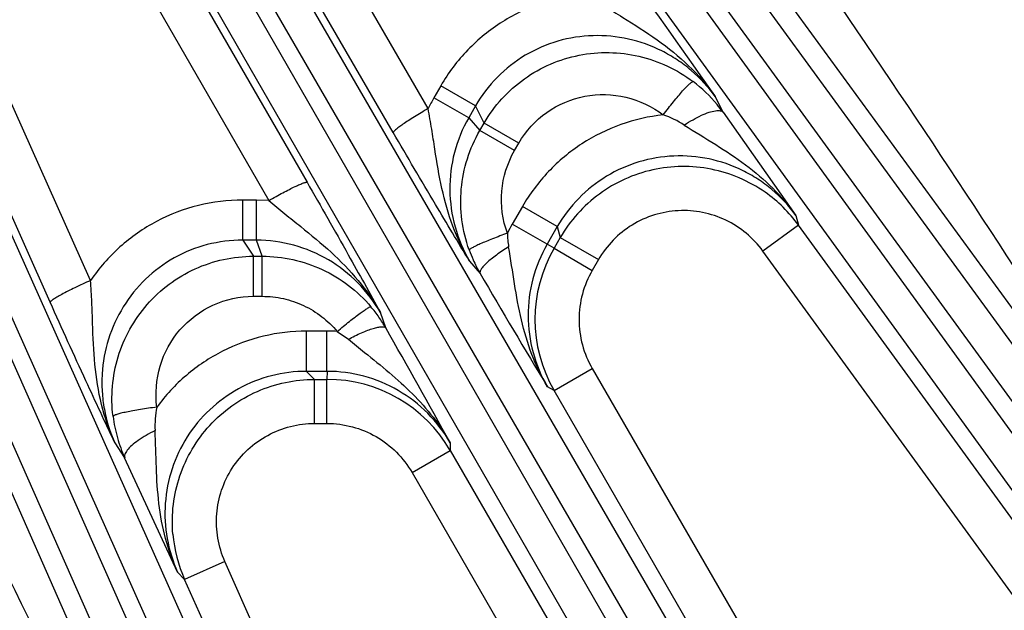
# Model space of a CAD drawing. Units: inches. Extents: x 0 to 17, y 0 to 11.
# Drawn here: x 3.7 to 4.1, y 5.7 to 5.9 of the extents above; entities that cross this region are included whole.
import ezdxf

# ---------------------------------------------------------------- set-up
doc = ezdxf.new("R2010")
doc.units = ezdxf.units.IN
doc.header["$LTSCALE"] = 0.935
doc.header["$MEASUREMENT"] = 0
doc.layers.get('0').update_dxf_attribs({"linetype": 'CONTINUOUS'})
doc.layers.add('7_ALL_FEATURES', color=7, linetype='CONTINUOUS')
doc.styles.get("Standard").update_dxf_attribs({"font": 'txt', "width": 0.8})
doc.styles.add('TEXTSTYLE_1', font='gdt', dxfattribs={"width": 0.8})
doc.dimstyles.new('DIMSTYLE_5', dxfattribs={"dimtxt": 0.25, "dimasz": 0.1875, "dimexe": 0.125, "dimexo": 0.0625, "dimgap": 0.09, "dimtad": 0, "dimtih": 1, "dimtoh": 1, "dimdec": 1, "dimlfac": 4, "dimzin": 4, "dimdsep": 46, "dimtxsty": 'STANDARD', "dimblk": '_FILLED', "dimblk1": '_FILLED', "dimblk2": '_FILLED', "dimcen": 0.09, "dimadec": 0, "dimazin": 0, "dimtp": 0.001, "dimtm": 0.001, "dimtfac": 1, "dimtdec": 1, "dimtmove": 0, "dimatfit": 2, "dimldrblk": '_FILLED', "dimfxl": 1, "dimtolj": 1, "dimtzin": 4, "dimarcsym": 0})

# ---------------------------------------------------------------- blocks, each defined once
blk = doc.blocks.new('_FILLED')
at = {"color": 0, "linetype": 'BYBLOCK'}
blk.add_solid([(0, 0), (-1, 0.1666666667), (-1, -0.1666666667)], dxfattribs=at)
blk = doc.blocks.new('*D14')
at = {"color": 2, "linetype": 'CONTINUOUS'}
for p, q in [((2.6180285163, 5.0637065759), (2.4638684285, 4.5613415643)), ((2.4638684285, 4.5613415643), (2.3969740185, 4.5613415643))]:
    blk.add_line(p, q, dxfattribs=at)
at = {"color": 2, "linetype": 'CONTINUOUS', "xscale": 0.1875, "yscale": 0.1875, "zscale": 0.1875, "rotation": 72.9403900837}
blk.add_blockref('_FILLED', (2.6180285163, 5.0637065759), dxfattribs=at)
at = {"color": 2, "linetype": 'CONTINUOUS', "insert": (2.0719740185, 4.6863415643), "char_height": 0.25, "width": 1.1333333333, "attachment_point": 3, "line_spacing_factor": 0.9, "style": 'TEXTSTYLE_1'}
blk.add_mtext('{\\Fgdt;n}\\Ftxt;16.0\\P[406]', dxfattribs=at)

msp = doc.modelspace()

# ---------------------------------------------------------------- linework, layer by layer
at = {"layer": '7_ALL_FEATURES', "color": 9, "linetype": 'CONTINUOUS'}
for p, q in [((3.7771103698, 6.2121458137), (4.319339022, 5.4682237987)), ((3.7682077442, 6.204411977), (4.3104364592, 5.4604898758)), ((3.9641402266, 5.2605556527), (3.590999146, 6.1021005451)), ((3.9529911715, 5.2567127686), (3.57985018, 6.0982574601)), ((4.3041459313, 5.4559195398), (3.853155172, 6.0786527077)), ((4.2940394903, 5.4498426131), (3.843048731, 6.072575781)), ((3.7701937026, 6.0252728812), (4.1556583793, 5.3599768688)), ((3.8755721083, 5.8784526851), (3.7908146166, 6.0248112432)), ((4.1392623727, 5.3493281243), (3.755835529, 6.0157912658)), ((3.7605355812, 6.0185048422), (4.1459961706, 5.3532158843)), ((3.8633204506, 5.8700307961), (3.7785631932, 6.0163869666)), ((4.128576084, 5.3443408983), (3.7451460372, 6.0108096074)), ((3.7486558571, 5.999119958), (3.8330258695, 5.8525390954)), ((3.7352345078, 5.9927220524), (3.8196073799, 5.8461383578)), ((3.6677484459, 5.9713765311), (3.981559511, 5.2694322129)), ((3.7569557191, 5.8180193697), (3.6893961023, 5.9691936777)), ((3.6574361541, 5.96565428), (3.9712435176, 5.2637182416)), ((3.7427979268, 5.8103655198), (3.6752383044, 5.9615393059)), ((4.00353961, 5.9138575579), (4.1368437519, 5.7312985711)), ((3.8800358453, 5.8864793283), (3.8776063115, 5.8822712524)), ((3.8922382331, 5.8794342763), (3.8800358453, 5.8864793283)), ((3.8898086994, 5.8752262005), (3.8776063117, 5.8822712522)), ((3.9791919193, 5.8771287891), (3.976420733, 5.8827091035)), ((3.8922392665, 5.8794360663), (3.8898065344, 5.8752224506)), ((3.8952499345, 5.8733754417), (3.8922392665, 5.8794360663)), ((3.8898065344, 5.8752224506), (3.8937070232, 5.8707030409)), ((3.8937070232, 5.8707030409), (3.8952499345, 5.8733754417)), ((3.9059153626, 5.8636682973), (3.8937129747, 5.8707133492)), ((3.9074523224, 5.8663303898), (3.8952499345, 5.8733754417)), ((3.9059153626, 5.8636682973), (3.9074523224, 5.8663303898)), ((3.8152819134, 5.8462882444), (3.810422846, 5.8462882444)), ((3.810422846, 5.8321981406), (3.8104228459, 5.8462882439)), ((3.8152819134, 5.8321981406), (3.8152819134, 5.8462882444)), ((3.8196073799, 5.8461383578), (3.8152819134, 5.8462882444)), ((3.908687673, 5.844014762), (3.9051089123, 5.8378161668)), ((3.9209329637, 5.8369449401), (3.908687673, 5.844014762)), ((4.0047737814, 5.8409039688), (4.0057043153, 5.837478899)), ((3.9173542031, 5.8307463449), (3.9051089124, 5.8378161667)), ((3.9209353154, 5.8369490134), (3.9173505369, 5.8307399949)), ((3.9209353154, 5.8369490134), (3.9219769604, 5.8331074579)), ((4.0057043153, 5.837478899), (3.9931664618, 5.8283696152)), ((4.1261387447, 5.6717151278), (4.0057043153, 5.837478899)), ((3.9219769604, 5.8331074579), (3.9197986309, 5.8293344804)), ((3.9219769604, 5.8331074579), (3.935392177, 5.825362179)), ((3.8152844387, 5.8321981406), (3.8104196863, 5.8321981406)), ((3.8104196863, 5.8321981406), (3.8141641, 5.8265605133)), ((3.8172497006, 5.8265605133), (3.8152844387, 5.8321981406)), ((3.9197986309, 5.8293344804), (3.9173505369, 5.8307399949)), ((3.9197986309, 5.8293344804), (3.9332138475, 5.8215892015)), ((3.8141641, 5.8265605133), (3.8172497006, 5.8265605133)), ((3.8141641, 5.8124704095), (3.8141641, 5.8265605133)), ((3.8172380196, 5.8124704095), (3.8172380196, 5.8265605133)), ((4.0962009364, 5.6865548271), (3.9931664618, 5.8283696152)), ((3.8900984687, 5.8248097397), (3.8938161765, 5.820510558)), ((3.935392177, 5.825362179), (3.9332138475, 5.8215892015)), ((3.8141641, 5.8124704095), (3.8172380196, 5.8124704095)), ((3.8606640087, 5.8013685153), (3.8588010183, 5.8067353139)), ((3.8400298465, 5.8002427506), (3.8328723253, 5.8002427506)), ((3.8328723253, 5.7861031068), (3.8328723251, 5.8002427502)), ((3.8400298465, 5.7861031068), (3.8400298465, 5.8002427506)), ((3.8436318861, 5.8001408635), (3.8475376889, 5.7973725164)), ((3.8475376889, 5.7973725164), (3.853227202, 5.7927423748)), ((3.840035431, 5.7861031068), (3.8328665132, 5.7861031068)), ((3.835692085, 5.783280238), (3.8328665132, 5.7861031068)), ((3.840035431, 5.7861031068), (3.8400303431, 5.783280238)), ((3.9197970496, 5.7793430043), (3.933218399, 5.787091824)), ((3.933218399, 5.787091824), (4.1000952754, 5.4980525953)), ((3.835673684, 5.7677896802), (3.835673684, 5.783280238)), ((3.835692085, 5.783280238), (3.8400303431, 5.783280238)), ((3.8400303431, 5.7677896802), (3.8400303431, 5.783280238)), ((3.9197970496, 5.7793430043), (3.9174537377, 5.7806988646)), ((4.1029360415, 5.4621369656), (3.9197970496, 5.7793430043)), ((3.835673684, 5.7677896802), (3.8400303431, 5.7677896802)), ((3.765494218, 5.760934193), (3.7689432477, 5.7557399013)), ((3.8833258876, 5.7609870869), (3.8833197877, 5.7582949353)), ((3.8699036726, 5.7505370497), (3.8833250218, 5.7582858696)), ((3.8833197877, 5.7582949353), (4.0664640138, 5.4410798306)), ((3.8156056924, 5.5481157628), (3.7249608262, 5.7530202926)), ((3.8699036726, 5.7505370497), (4.0367805491, 5.461497821)), ((3.8041820255, 5.7192594), (3.7900242275, 5.7129559422)), ((3.8754800565, 5.5591214003), (3.8041820255, 5.7192594)), ((3.7900242275, 5.7129559422), (3.7875217872, 5.7154776336)), ((3.873362707, 5.5257746526), (3.7900242275, 5.7129559422))]:
    msp.add_line(p, q, dxfattribs=at)
at = {"layer": '7_ALL_FEATURES', "color": 7, "linetype": 'CONTINUOUS'}
for p, q in [((3.9791919193, 5.8771287891), (4.0047737814, 5.8409039688)), ((3.7875217872, 5.7154776336), (3.7689432477, 5.7557399013))]:
    msp.add_line(p, q, dxfattribs=at)
for centre, radius, start, end in [((1.6171078381, 4.2432205366), 2.8730262959, 34.7954702364, 35.8802865095), ((3.9370133504, 5.8456364894), 0.0499703545, 199.7511739397, 203.9812690062), ((3.9375235634, 5.8458688874), 0.0505309807, 203.9869009841, 210.1216548532), ((3.8172569017, 5.7764844677), 0.0500318826, 34.8913338078, 40.2437012108), ((3.8167978686, 5.7761660955), 0.0505905151, 29.8786661097, 34.8897077358)]:
    msp.add_arc(centre, radius, start, end, dxfattribs=at)
at = {"layer": '7_ALL_FEATURES', "color": 9, "linetype": 'CONTINUOUS'}
for centre, radius, start, end in [((3.9383101254, 5.8477644849), 0.0503294235, 39.6369660826, 52.9506680455), ((3.9340967497, 5.8497269124), 0.065194353, 150.0536042377, 153.8567134481), ((3.9374143935, 5.8469740055), 0.0515235052, 35.8214717777, 39.6784932279), ((3.9467885411, 5.8432673113), 0.03487333, 57.4193588051, 70.9742919203), ((3.9651093243, 5.8079328163), 0.050208807, 36.0480949097, 54.9694245936), ((3.9618083564, 5.8051105548), 0.06545597, 150.0226109024, 153.1749423838), ((3.9351408402, 5.8352081721), 0.031750093, 181.0111707548, 189.6602891678), ((3.963099138, 5.8043376227), 0.049997893, 150.0026812546, 209.9941903281), ((6.4672351925, 7.3215141962), 2.9791772948, 210.2538214888, 211.1442789708), ((1.4357691695, 4.4139786788), 2.7937368415, 28.8261080189, 29.775787014), ((3.8399741079, 5.7346255636), 0.0656172106, 86.8054845722, 89.9513300136), ((3.8400280063, 5.7332824769), 0.049997886, 30.0177968886, 89.9973221371), ((3.8143187075, 5.7668845457), 0.0347234211, 169.0004935852, 182.6109786574), ((3.8147981167, 5.7764675644), 0.0503143757, 187.05554266, 195.8323987615), ((3.8155589539, 5.7766899022), 0.0511070093, 195.8394933377, 204.2000867678), ((3.835837521, 5.7333206262), 0.0501355983, 185.0177211138, 203.9658519051)]:
    msp.add_arc(centre, radius, start, end, dxfattribs=at)
for points, knots in [([(4.1975470837, 5.8356747577), (4.1860836853, 5.845923506), (4.1408280015, 5.8875903863), (4.0975739171, 5.9313647806), (4.0654614904, 5.9644825771)], [0, 0, 0, 0, 0.2500009127, 1, 1, 1, 1]), ([(4.0143230356, 5.9231391519), (4.046110689, 5.8767529886), (4.0876753108, 5.8143086148), (4.1268113579, 5.7503454068), (4.1364162506, 5.7342452851)], [0, 0, 0, 0, 0.7499679871, 1, 1, 1, 1]), ([(3.9312509866, 5.9186486998), (3.9260405559, 5.9182538116), (3.9156663732, 5.9162006055), (3.9013252098, 5.9094734453), (3.889019954, 5.8994805681), (3.8826535344, 5.8910144979), (3.8800358453, 5.8864793283)], [0, 0, 0, 0, 0.249705667, 0.4996384985, 0.7497665922, 1, 1, 1, 1]), ([(3.9312513552, 5.9186488374), (3.9333419284, 5.917203149), (3.9375371717, 5.9144478474), (3.94590686, 5.9092728089), (3.9561382008, 5.9028655601), (3.9673436925, 5.8938219079), (3.9736446106, 5.8865923243), (3.9764126951, 5.8827196137)], [0, 0, 0, 0, 0.1312538441, 0.2590933016, 0.5082107727, 0.7541839361, 1, 1, 1, 1]), ([(3.9764204162, 5.8827097378), (3.9739938056, 5.8860663488), (3.9697231343, 5.8906919139), (3.9630867893, 5.8956876414), (3.9558927891, 5.8998522059), (3.946019754, 5.9033743548), (3.9334933417, 5.9045853865), (3.9210240547, 5.9026464666), (3.9094124936, 5.8976220412), (3.899444831, 5.889807248), (3.8943242614, 5.8830607548), (3.8922392681, 5.8794360632)], [0, 0, 0, 0, 0.1244426519, 0.1868046314, 0.2491301338, 0.3736451298, 0.4983956805, 0.6234397631, 0.7487694839, 0.8743650428, 1, 1, 1, 1]), ([(3.8952499345, 5.8733754417), (3.897011135, 5.8764172656), (3.9012068725, 5.8821442476), (3.9091505578, 5.8892066425), (3.9184192736, 5.8944248855), (3.9285751035, 5.8975578979), (3.9391603381, 5.8984964586), (3.9497127195, 5.8971896195), (3.9597493007, 5.8937062934), (3.9658287429, 5.890049482), (3.9686337253, 5.8879332558)], [0, 0, 0, 0, 0.1249251408, 0.2500922969, 0.3750737155, 0.5000507692, 0.6250219075, 0.7499824459, 0.875116224, 1, 1, 1, 1]), ([(3.9581569818, 5.8762355944), (3.9587491617, 5.8770177223), (3.9599307543, 5.8785510989), (3.9616900611, 5.880758134), (3.9633635001, 5.8827798908), (3.9648860208, 5.8845362113), (3.9661992225, 5.8859632011), (3.9671535858, 5.8869140647), (3.9677849738, 5.8874631313), (3.9681367477, 5.8877295499), (3.9684027022, 5.8878882872), (3.9685709843, 5.8879426659), (3.9686337071, 5.8879332316)], [0, 0, 0, 0, 0.1863660901, 0.3677320523, 0.5361553202, 0.6849199948, 0.8092141997, 0.9045912583, 0.9404991646, 0.9682950981, 0.9879504165, 1, 1, 1, 1]), ([(3.9074523224, 5.8663303898), (3.9098710768, 5.8705261455), (3.9166159967, 5.8779579062), (3.9303781403, 5.8837882307), (3.9452920624, 5.8834436436), (3.9543102386, 5.879152952), (3.958156876, 5.8762355187)], [0, 0, 0, 0, 0.2504589274, 0.5005628149, 0.750325575, 1, 1, 1, 1]), ([(3.8755713694, 5.878453961), (3.8747425184, 5.8779703377), (3.8731217404, 5.8770087614), (3.8707897191, 5.8755791906), (3.8686639714, 5.8742274203), (3.8668259729, 5.873004218), (3.8653411532, 5.8719560455), (3.8643540652, 5.8711955526), (3.8637865695, 5.8706949338), (3.8635170746, 5.8704178437), (3.8633594055, 5.8702172165), (3.8633062844, 5.8700770874), (3.8633204506, 5.8700307961)], [0, 0, 0, 0, 0.1925335543, 0.3780908643, 0.5487723073, 0.6979477597, 0.8209581569, 0.9135153417, 0.9475000646, 0.9730773274, 0.9902872524, 1, 1, 1, 1]), ([(3.8901030852, 5.8248023252), (3.8877969995, 5.8287307648), (3.8838865945, 5.8370629098), (3.8801540297, 5.8504086217), (3.8782645133, 5.8619106422), (3.8768314403, 5.8712960317), (3.8760193091, 5.8760549293), (3.8755710197, 5.8784507575)], [0, 0, 0, 0, 0.2443654545, 0.4906372748, 0.741064759, 0.8692469203, 1, 1, 1, 1]), ([(3.9655673186, 5.8726528903), (3.9665625559, 5.8733182128), (3.9685262498, 5.8745349912), (3.9714242028, 5.876052636), (3.974052819, 5.8771296115), (3.9757313211, 5.8775806681), (3.9764920028, 5.8776848697)], [0, 0, 0, 0, 0.2967030654, 0.5720530923, 0.8097100405, 1, 1, 1, 1]), ([(3.9764920028, 5.8776848697), (3.9767951387, 5.8777263946), (3.977359143, 5.8777710772), (3.9782989688, 5.8777047179), (3.9789483673, 5.8774271091), (3.9791938638, 5.8771276818)], [0, 0, 0, 0, 0.3225392231, 0.5918258133, 1, 1, 1, 1]), ([(3.8898065447, 5.8752224387), (3.8876093059, 5.8714097787), (3.8842309147, 5.8631562439), (3.8826131498, 5.849929761), (3.8844642733, 5.8367665342), (3.8879039873, 5.828591551), (3.8900987424, 5.8248094242)], [0, 0, 0, 0, 0.2507503077, 0.5010753246, 0.750826691, 1, 1, 1, 1]), ([(3.958156876, 5.8762355187), (3.9530981592, 5.8756894021), (3.9430648268, 5.873401858), (3.9292503145, 5.8665639269), (3.9173987908, 5.8566919869), (3.91123611, 5.848430968), (3.908687673, 5.844014762)], [0, 0, 0, 0, 0.2497103375, 0.4996397462, 0.7497667163, 1, 1, 1, 1]), ([(3.8899827972, 5.8287497076), (3.8887617577, 5.8321513136), (3.8870503952, 5.8392446118), (3.8868188999, 5.850172823), (3.8889583086, 5.860892802), (3.8918968709, 5.8675745392), (3.89370703, 5.8707030338)], [0, 0, 0, 0, 0.2498971184, 0.4999834269, 0.7500809426, 1, 1, 1, 1]), ([(3.9655673449, 5.8726527782), (3.9692174825, 5.8703147084), (3.9765495963, 5.8659072189), (3.9872063197, 5.858890168), (3.9968560588, 5.8507215054), (4.0023362748, 5.8443171449), (4.0047717154, 5.8409068507)], [0, 0, 0, 0, 0.2559438616, 0.5051602938, 0.7525650825, 1, 1, 1, 1]), ([(3.8900984687, 5.8248097397), (3.8860929534, 5.8314561982), (3.877072601, 5.8464739818), (3.8682108031, 5.8615863085), (3.8633204506, 5.8700307961)], [0, 0, 0, 0, 0.442968729, 1, 1, 1, 1]), ([(3.9033961984, 5.8346487303), (3.9017099267, 5.8393233609), (3.9003301379, 5.8495261655), (3.9034261335, 5.859361569), (3.9059153626, 5.8636682973)], [0, 0, 0, 0, 0.4997548226, 1, 1, 1, 1]), ([(4.0047737571, 5.8409040579), (4.0023544263, 5.8442485092), (3.9980805939, 5.8488469266), (3.9914308433, 5.853777968), (3.9842234744, 5.857860578), (3.974343724, 5.8612494747), (3.9618539318, 5.8622820123), (3.9494712205, 5.8601917372), (3.9379717846, 5.8550824747), (3.928101595, 5.8472611639), (3.9230132416, 5.8405517356), (3.9209353164, 5.8369490104)], [0, 0, 0, 0, 0.1245697327, 0.1869952402, 0.2493796709, 0.3739810534, 0.4987649459, 0.6237776331, 0.749012777, 0.8744874684, 1, 1, 1, 1]), ([(3.9939298567, 5.8490460892), (3.9911066847, 5.8510241851), (3.9850301413, 5.8544002482), (3.9750847851, 5.8574744735), (3.9647157043, 5.8584441365), (3.9543704469, 5.8572514348), (3.9444905287, 5.8539640745), (3.935495005, 5.8487082928), (3.9277850574, 5.8417134561), (3.923699538, 5.8360889199), (3.9219769604, 5.8331074579)], [0, 0, 0, 0, 0.1250256405, 0.2499872319, 0.3749972291, 0.5000077532, 0.6249926853, 0.7499745127, 0.8751152906, 1, 1, 1, 1]), ([(3.8196058312, 5.8461410485), (3.8204391632, 5.8466168923), (3.8220824301, 5.8475394788), (3.8244866038, 5.8488440192), (3.8267201733, 5.8500089822), (3.8286984399, 5.8509891925), (3.8303484929, 5.8517511444), (3.8315005591, 5.8522258884), (3.8322177861, 5.8524671663), (3.8325924602, 5.8525621066), (3.8328449665, 5.8525984118), (3.8329928677, 5.8525744761), (3.8330258695, 5.8525390954)], [0, 0, 0, 0, 0.1925357457, 0.3780954533, 0.5487790726, 0.6979558153, 0.8209666965, 0.9135238941, 0.9475083023, 0.9730847082, 0.990292558, 1, 1, 1, 1]), ([(3.8330258695, 5.8525390954), (3.8378941091, 5.8440812357), (3.8465512008, 5.8288494864), (3.8550477387, 5.8135280292), (3.8588010183, 5.8067353139)], [0, 0, 0, 0, 0.5570270563, 1, 1, 1, 1]), ([(3.810422846, 5.8462882444), (3.8051867122, 5.8462888931), (3.7946720981, 5.845008702), (3.7798656836, 5.8393484756), (3.7668686964, 5.8302924943), (3.7599031398, 5.8223344455), (3.7569557191, 5.8180193697)], [0, 0, 0, 0, 0.2502199233, 0.5003392517, 0.7502822117, 1, 1, 1, 1]), ([(3.8196108549, 5.8461383023), (3.8214577653, 5.8445558723), (3.8251649395, 5.8414796573), (3.8325599463, 5.8355579373), (3.8415589349, 5.8281886695), (3.8512341317, 5.8183102783), (3.8564979902, 5.810783957), (3.8587454381, 5.8068329247)], [0, 0, 0, 0, 0.1307496058, 0.2589329985, 0.5093642489, 0.7556345254, 1, 1, 1, 1]), ([(3.9931664618, 5.8283696152), (3.9914908422, 5.8306759642), (3.9875440108, 5.8348906164), (3.9802699206, 5.8395551121), (3.972064341, 5.8422844453), (3.9634422402, 5.8429157444), (3.9549316636, 5.8413957669), (3.9470530944, 5.8378303147), (3.9403031643, 5.8324348086), (3.9368171956, 5.8278312524), (3.935392177, 5.825362179)], [0, 0, 0, 0, 0.1249362223, 0.2500193942, 0.374989755, 0.4999997106, 0.6250097573, 0.7499789307, 0.8750633562, 1, 1, 1, 1]), ([(3.9033961896, 5.8346487733), (3.902513058, 5.8343264249), (3.9007838386, 5.8336828908), (3.8982862549, 5.8327174371), (3.8959986645, 5.831795207), (3.8940052534, 5.83094953), (3.892375123, 5.8302113751), (3.8912709815, 5.8296636944), (3.8906151279, 5.8292900174), (3.8902876505, 5.8290774108), (3.890084296, 5.8289137429), (3.8899885735, 5.8287989448), (3.8899826539, 5.8287496563)], [0, 0, 0, 0, 0.1916993242, 0.3762186898, 0.5459848139, 0.6946337403, 0.8176783092, 0.9109640041, 0.9455658741, 0.9718891026, 0.9898774057, 1, 1, 1, 1]), ([(3.8104196891, 5.8321981363), (3.8062385921, 5.8322047977), (3.7978365527, 5.8311436422), (3.7860856655, 5.8264191913), (3.7759285523, 5.8188759141), (3.7680142752, 5.8090465009), (3.7627994248, 5.7975923328), (3.7609130399, 5.7872805016), (3.7609230507, 5.7789681981), (3.7619302674, 5.7707240933), (3.7638006252, 5.7647138107), (3.7654939187, 5.7609346454)], [0, 0, 0, 0, 0.1256256981, 0.2512142754, 0.3765506439, 0.5016040661, 0.6263656612, 0.7508931787, 0.8132198407, 0.8755739483, 1, 1, 1, 1]), ([(3.8588000491, 5.8067381054), (3.8566176112, 5.8105277923), (3.8512633516, 5.8175970663), (3.8407873203, 5.8257816107), (3.8285236119, 5.8309935894), (3.8196855084, 5.8321946484), (3.8152844418, 5.8321981317)], [0, 0, 0, 0, 0.2491816432, 0.4988904717, 0.7492296969, 1, 1, 1, 1]), ([(3.9038409643, 5.8298803103), (3.9023691211, 5.8289673961), (3.9002833415, 5.8275736831), (3.8977608065, 5.8256341876), (3.8962355367, 5.824319576), (3.8950488553, 5.8231326424), (3.8943112218, 5.822216426), (3.8939409165, 5.8215595267), (3.8937523325, 5.8210801486), (3.8937286131, 5.8206971939), (3.8938169155, 5.8205093675)], [0, 0, 0, 0, 0.3683991218, 0.5328248586, 0.6766116543, 0.7963782444, 0.8894778088, 0.9258784904, 0.9558536167, 1, 1, 1, 1]), ([(3.9174569985, 5.7806958526), (3.9153310857, 5.7843163934), (3.9116923671, 5.7919686113), (3.908090963, 5.8041983488), (3.905828747, 5.8169306955), (3.9045812826, 5.8255342205), (3.9038409632, 5.8298803108)], [0, 0, 0, 0, 0.2452435524, 0.4921582913, 0.7424816756, 1, 1, 1, 1]), ([(3.917350542, 5.830739992), (3.9151681619, 5.8269605517), (3.9117925111, 5.8187867048), (3.9101103808, 5.8056724452), (3.9118760939, 5.7925898135), (3.9152741311, 5.7844577254), (3.9174538087, 5.7806988236)], [0, 0, 0, 0, 0.2505233054, 0.5007487782, 0.7505748359, 1, 1, 1, 1]), ([(3.7648647443, 5.770287376), (3.7644345431, 5.7737746696), (3.7643073968, 5.7808680172), (3.7663090731, 5.7913015965), (3.7704535315, 5.8010936203), (3.7765589693, 5.8097913865), (3.784350137, 5.8170200371), (3.7935035924, 5.8224378412), (3.8035916334, 5.8257860443), (3.810649205, 5.82655618), (3.8141641, 5.8265605133)], [0, 0, 0, 0, 0.1248837958, 0.2500177498, 0.3749785135, 0.4999495649, 0.6249263244, 0.7499073873, 0.8750746617, 1, 1, 1, 1]), ([(3.8172497034, 5.826560504), (3.8208643782, 5.8265639096), (3.828120702, 5.8257678423), (3.8384748219, 5.8222602217), (3.8478236328, 5.8165949514), (3.8531110464, 5.8115656284), (3.8554464126, 5.8088070687)], [0, 0, 0, 0, 0.2499190057, 0.500016596, 0.750102975, 1, 1, 1, 1]), ([(3.9332138475, 5.8215892015), (3.9317122593, 5.8189899229), (3.9293829751, 5.8133681548), (3.9282002811, 5.8043399471), (3.929386479, 5.7953121967), (3.9317170343, 5.7896912271), (3.933218399, 5.787091824)], [0, 0, 0, 0, 0.2499979731, 0.5000000685, 0.7500023556, 1, 1, 1, 1]), ([(3.7569555901, 5.8180196584), (3.7560260327, 5.8176073989), (3.7541958518, 5.8167778324), (3.7515455198, 5.8155264815), (3.7491019971, 5.8143204389), (3.7469686599, 5.8132093727), (3.7452297986, 5.8122405534), (3.7440631758, 5.8115237739), (3.7433840072, 5.8110408828), (3.7430567559, 5.8107678008), (3.7428609558, 5.8105659225), (3.7427871509, 5.8104177502), (3.7427979268, 5.8103655198)], [0, 0, 0, 0, 0.1884156702, 0.3723049677, 0.543034522, 0.6933047581, 0.8178864373, 0.9119478946, 0.946541048, 0.9725920359, 0.990118463, 1, 1, 1, 1]), ([(3.7654902881, 5.7609435239), (3.7635230893, 5.7652766267), (3.7604104746, 5.7743462488), (3.7581846592, 5.7885736363), (3.7577453149, 5.8006397129), (3.7574508138, 5.810476584), (3.7571629836, 5.8154867483), (3.7569554686, 5.8180191995)], [0, 0, 0, 0, 0.2457381509, 0.4917407982, 0.7409444156, 0.8687877288, 1, 1, 1, 1]), ([(3.7802330681, 5.7734979009), (3.7796296937, 5.7782890877), (3.7804206076, 5.7882465239), (3.7875771159, 5.8013400624), (3.7995091247, 5.8103471398), (3.809319965, 5.8124735823), (3.8141641, 5.8124704095)], [0, 0, 0, 0, 0.2496774021, 0.4994388672, 0.7495415665, 1, 1, 1, 1]), ([(3.8172380196, 5.8124704095), (3.8197399331, 5.8124716033), (3.8247614204, 5.8119136767), (3.8319188515, 5.8094680647), (3.8383721944, 5.8055329969), (3.8420199871, 5.8020495548), (3.843630688, 5.8001408119)], [0, 0, 0, 0, 0.2501061082, 0.5002958393, 0.7503321096, 1, 1, 1, 1]), ([(3.8436318774, 5.8001408683), (3.84435262, 5.8007444494), (3.845774553, 5.8019201198), (3.8478594164, 5.8036002264), (3.8498017968, 5.8051201025), (3.8515307467, 5.8064235075), (3.852984904, 5.8074660816), (3.8540111207, 5.8081484074), (3.8546625187, 5.8085295277), (3.855010279, 5.8087068137), (3.8552535787, 5.8088010723), (3.8554007984, 5.8088265828), (3.8554464027, 5.8088070603)], [0, 0, 0, 0, 0.1917109662, 0.3762388317, 0.5460100949, 0.6946606997, 0.8177035514, 0.9109841821, 0.9455822804, 0.9719009076, 0.9898837258, 1, 1, 1, 1]), ([(3.8475376889, 5.7973725164), (3.8490641359, 5.7981906662), (3.8513138736, 5.799300104), (3.854254578, 5.8005149421), (3.856155528, 5.8011785899), (3.8577766151, 5.8016128791), (3.8589387613, 5.8017936617), (3.8596927114, 5.8017859907), (3.8602020606, 5.8017097016), (3.8605455249, 5.8015388518), (3.8606640087, 5.8013685153)], [0, 0, 0, 0, 0.3684101858, 0.5328388201, 0.6766269305, 0.7963932191, 0.8894906307, 0.9258893389, 0.9558617398, 1, 1, 1, 1]), ([(3.8328723253, 5.8002427506), (3.8277730115, 5.8002438972), (3.817535847, 5.7990375449), (3.8030599868, 5.7937066902), (3.7902249788, 5.7851632213), (3.7832360879, 5.7776066592), (3.7802330681, 5.7734979009)], [0, 0, 0, 0, 0.2502174264, 0.5003357788, 0.7502785342, 1, 1, 1, 1]), ([(3.853227202, 5.7927423748), (3.8561432912, 5.7903970843), (3.8619353046, 5.7857650813), (3.8701647609, 5.7783619071), (3.8774738416, 5.7701923605), (3.8815368022, 5.7641378803), (3.8833245401, 5.7609894685)], [0, 0, 0, 0, 0.2549740873, 0.5052891504, 0.7533125144, 1, 1, 1, 1]), ([(3.8328665157, 5.7861031039), (3.8287076478, 5.7861049067), (3.8203543912, 5.7850542457), (3.8086477806, 5.7804162709), (3.7984721656, 5.7730152949), (3.7904709029, 5.7633362344), (3.7851178122, 5.7520015094), (3.7827144727, 5.7397150547), (3.783376642, 5.7272285179), (3.7858349248, 5.7192453946), (3.7875217885, 5.7154776323)], [0, 0, 0, 0, 0.1255423154, 0.251003605, 0.3762865588, 0.5013347126, 0.6261549792, 0.7508063453, 0.8753852611, 1, 1, 1, 1]), ([(3.8833258876, 5.7609871399), (3.8811609806, 5.7647533209), (3.8758193379, 5.7717628942), (3.8653728378, 5.779836941), (3.8531708226, 5.7849393451), (3.8444010503, 5.7861033477), (3.840035431, 5.7861031023)], [0, 0, 0, 0, 0.2493220235, 0.4991499217, 0.7494411663, 1, 1, 1, 1]), ([(3.7858940577, 5.7289355736), (3.7855926866, 5.7323703955), (3.7857071778, 5.7393224302), (3.7880183132, 5.7494748047), (3.7923651472, 5.7589412348), (3.7985734494, 5.7673051365), (3.8063634982, 5.7742178144), (3.8154160962, 5.7793796689), (3.8253324666, 5.7825561099), (3.8322479293, 5.7832796029), (3.8356920753, 5.7832802443)], [0, 0, 0, 0, 0.1250264881, 0.2499865236, 0.3749966519, 0.5000068837, 0.6249921044, 0.7499744982, 0.8751138982, 1, 1, 1, 1]), ([(3.780233654, 5.7735116368), (3.7792602405, 5.7733898715), (3.7773415358, 5.7731332943), (3.7745505775, 5.7727132346), (3.7719629891, 5.77227489), (3.7696807083, 5.7718345161), (3.7677882654, 5.7714107416), (3.7664875667, 5.7710596609), (3.7656963145, 5.7707873829), (3.7652896549, 5.7706159358), (3.7650191532, 5.7704649612), (3.7648878834, 5.7703464109), (3.7648646642, 5.7702873663)], [0, 0, 0, 0, 0.1863603151, 0.3677212438, 0.5361409922, 0.6849041913, 0.8091991585, 0.9045793546, 0.9404896834, 0.9682885428, 0.9879471779, 1, 1, 1, 1]), ([(3.8041820255, 5.7192594), (3.8030208435, 5.7218630185), (3.8013454941, 5.7273894182), (3.8009437666, 5.7360210317), (3.8026822538, 5.7444921924), (3.8064469859, 5.7522745579), (3.8120187885, 5.7588847366), (3.8190456652, 5.7639251364), (3.8270932607, 5.7670730119), (3.832822922, 5.7677897608), (3.835673684, 5.7677896802)], [0, 0, 0, 0, 0.1249378531, 0.2500282583, 0.3749943067, 0.5000045279, 0.6250137965, 0.7499832907, 0.8750646781, 1, 1, 1, 1]), ([(3.8400303431, 5.7677896802), (3.8430321431, 5.7677902476), (3.849065316, 5.7669969087), (3.8574752972, 5.7635068663), (3.864700294, 5.7579657844), (3.8684039066, 5.7531374315), (3.8699036726, 5.7505370497)], [0, 0, 0, 0, 0.249995095, 0.4999954702, 0.7499982521, 1, 1, 1, 1]), ([(3.7796312178, 5.7653028502), (3.7785578045, 5.7647737889), (3.7765230391, 5.7636819309), (3.7737610936, 5.7619315912), (3.7715155189, 5.7601941996), (3.7702866281, 5.7589665072), (3.7698165234, 5.7583600682)], [0, 0, 0, 0, 0.2967367021, 0.5720965462, 0.8097376472, 1, 1, 1, 1]), ([(3.7875218181, 5.7154775662), (3.7857918774, 5.7192940628), (3.7829787364, 5.7272383511), (3.7807317934, 5.7396813773), (3.7799824866, 5.7524189094), (3.7798313997, 5.7609731085), (3.7796313342, 5.765302741)], [0, 0, 0, 0, 0.2474128558, 0.4948053676, 0.7440856043, 1, 1, 1, 1]), ([(3.7698165234, 5.7583600682), (3.7696291596, 5.7581183673), (3.7693087787, 5.7576523803), (3.7688968652, 5.7568054289), (3.7688131115, 5.7561044264), (3.7689498288, 5.7557422843)], [0, 0, 0, 0, 0.322512245, 0.5917791956, 1, 1, 1, 1]), ([(3.8140672614, 5.5481393033), (3.8049906493, 5.5643838495), (3.769408427, 5.6297568549), (3.7363279791, 5.6964612024), (3.7122391407, 5.7468108307)], [0, 0, 0, 0, 0.2500323252, 1, 1, 1, 1])]:
    msp.add_open_spline(points, degree=3, knots=knots, dxfattribs=at)
at = {"layer": '7_ALL_FEATURES', "color": 7, "linetype": 'CONTINUOUS'}
msp.add_open_spline([(3.765494218, 5.760934193), (3.7620974431, 5.7681851146), (3.7544263322, 5.7846136295), (3.7469286518, 5.8011225306), (3.7427979268, 5.8103655198)], degree=3, knots=[0, 0, 0, 0, 0.4416225351, 1, 1, 1, 1], dxfattribs=at)

# ---------------------------------------------------------------- dimensions: what is measured, and where the dimension line sits
at = {"color": 2, "linetype": 'CONTINUOUS'}
dim = msp.add_diameter_dim_2p(p1=(2.6180285163, 5.0637065759), p2=(3.7914944185, 8.8877068082), text='%%c<>', dimstyle='DIMSTYLE_5', override={"dimpost": '<>'}, dxfattribs=at)
dim.commit()
dim.dimension.update_dxf_attribs({"geometry": '*D14', "text_midpoint": (1.6053073519, 4.3738415643), "dimtype": 163})

doc.saveas('drawing.dxf')
